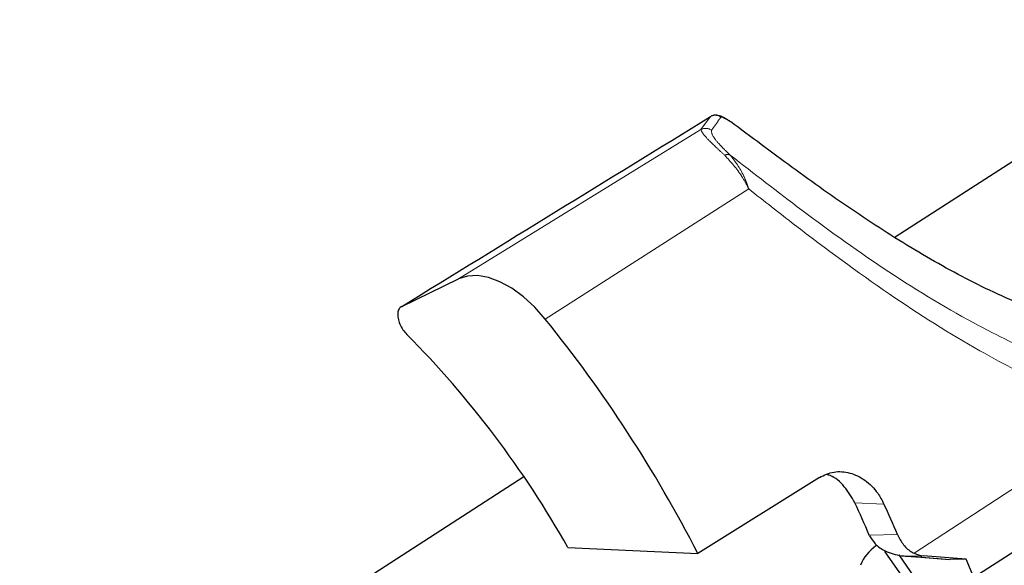
# Model space of a CAD drawing. Units: millimetres. Extents: x 11 to 502, y 5 to 275.
# Drawn here: x 379 to 392, y 235 to 242 of the extents above; entities that cross this region are included whole.
import ezdxf

# ---------------------------------------------------------------- set-up
doc = ezdxf.new("R2010")
doc.units = ezdxf.units.MM
doc.linetypes.add('PHANTOM', pattern=[12.7, 6.35, -1.27, 1.27, -1.27, 1.27, -1.27])

msp = doc.modelspace()

# ---------------------------------------------------------------- linework, layer by layer
at = {"color": 7, "linetype": 'Continuous', "lineweight": 25}
for p, q in [((400.2582, 246.0803), (390.3111, 239.6649)), ((388.2418, 241.1165), (388.2393, 241.1173)), ((383.9619, 238.7766), (384.6898, 239.1295)), ((385.534, 236.5838), (377.2998, 231.2731)), ((389.3356, 236.5771), (387.7715, 235.5977)), ((389.9807, 235.8246), (389.9763, 235.8347)), ((386.0986, 235.6762), (387.7715, 235.5977)), ((390.176, 235.62), (390.3958, 235.3046)), ((390.7026, 235.0866), (390.3592, 235.5793)), ((390.4524, 235.5638), (390.6412, 235.5494)), ((390.6412, 235.5494), (391.008, 235.5213)), ((390.6514, 235.5492), (390.6412, 235.5494)), ((391.2248, 235.5265), (390.6677, 235.5693)), ((391.2248, 235.5265), (391.0183, 235.521)), ((391.321, 235.2873), (391.2248, 235.5265))]:
    msp.add_line(p, q, dxfattribs=at)
at = {"color": 8, "linetype": 'PHANTOM', "lineweight": 18}
for p, q in [((387.8098, 241.0499), (387.9329, 241.2178)), ((384.6898, 239.1295), (387.8098, 241.0499)), ((385.8082, 238.6132), (388.4254, 240.2865)), ((393.284, 237.3879), (390.5542, 235.6004)), ((390.1655, 236.2336), (389.7908, 236.2512)), ((389.9763, 235.8347), (390.3374, 235.8444)), ((390.6677, 235.5693), (390.4607, 235.5638)), ((390.6514, 235.5492), (391.0183, 235.521))]:
    msp.add_line(p, q, dxfattribs=at)
at = {"color": 7, "linetype": 'Continuous', "lineweight": 25, "flags": 128}
for points in [[(385.8082, 238.6132), (385.6716, 238.7666), (385.5262, 238.9), (385.3758, 239.0099), (385.2245, 239.0934), (385.0764, 239.1482), (384.9354, 239.1727), (384.8054, 239.1665), (384.6898, 239.1295)], [(394.2934, 237.2029), (392.7825, 236.2293), (391.321, 235.2873)]]:
    msp.add_lwpolyline(points, dxfattribs=at)
at = {"color": 8, "linetype": 'PHANTOM', "lineweight": 18}
for centre, radius, start, end in [((387.9943, 241.1089), 0.125, 54.11453, 119.38308), ((387.8711, 240.9409), 0.125, 52.98026, 119.38296), ((388.1537, 240.6473), 0.082, 65.94031, 116.96476), ((390.2591, 235.5263), 0.1253, 124.26054, 131.58643)]:
    msp.add_arc(centre, radius, start, end, dxfattribs=at)
at = {"color": 7, "linetype": 'Continuous', "lineweight": 25}
for centre, radius, start, end in [((372.0315, 227.4968), 17.7024, 27.23362, 38.90021), ((374.8297, 229.3068), 12.9444, 29.47578, 44.72348), ((375.7219, 229.7348), 15.5047, 23.16755, 24.85258), ((375.239, 229.406), 16.4139, 23.0949, 24.58036), ((390.3859, 235.2339), 0.5647, 125.05702, 157.66379)]:
    msp.add_arc(centre, radius, start, end, dxfattribs=at)
for centre, major_axis, ratio, start_param, end_param in [((511.4598, 317.7193), (312.3216, 192.227), 0.0011974, 4.2911421, 4.3050272), ((390.6829, 236.0683), (-0.0192, 0.4996), 0.7720621, 2.7523144, 3.0525825)]:
    msp.add_ellipse(centre, major_axis=major_axis, ratio=ratio, start_param=start_param, end_param=end_param, dxfattribs=at)
at = {"color": 8, "linetype": 'PHANTOM', "lineweight": 18}
msp.add_ellipse((384.1879, 235.4223), major_axis=(16.2323, -1), ratio=0.0350985, start_param=1.1634177, end_param=1.1761873, dxfattribs=at)
at = {"color": 7, "linetype": 'Continuous', "lineweight": 25}
for points, knots in [([(407.364, 227.7425), (407.3644, 227.7551), (407.3758, 228.175), (407.3406, 229.0279), (407.2543, 230.2999), (407.0996, 231.5965), (406.887, 232.9095), (406.6152, 234.2363), (406.2864, 235.5729), (405.9016, 236.9159), (405.4626, 238.2619), (404.9707, 239.6073), (404.4277, 240.9487), (403.8352, 242.2828), (403.1951, 243.6062), (402.5091, 244.9155), (401.7792, 246.2073), (401.0074, 247.4783), (400.1958, 248.7253), (399.3464, 249.9449), (398.4615, 251.1339), (397.5432, 252.2892), (396.594, 253.4076), (395.616, 254.4861), (394.6117, 255.5219), (393.5833, 256.5119), (392.5333, 257.4535), (391.464, 258.3438), (390.3777, 259.1802), (389.277, 259.96), (388.1642, 260.6806), (387.0419, 261.3395), (385.9127, 261.9339), (384.7793, 262.4615), (383.6449, 262.9195), (382.5131, 263.3055), (381.3876, 263.6172), (380.2726, 263.8528), (379.1726, 264.0106), (378.0922, 264.09), (377.0361, 264.0907), (376.0087, 264.0134), (375.0141, 263.8595), (374.0558, 263.6304), (373.1361, 263.3295), (372.26, 262.9546), (371.5514, 262.5918), (371.1526, 262.3288), (371.0156, 262.2385)], [0, 0, 0, 0, 0.0007031, 0.0234752, 0.0462721, 0.0690657, 0.0918407, 0.1145883, 0.1373035, 0.1599847, 0.1826323, 0.2052482, 0.2278355, 0.2503978, 0.2729393, 0.2954645, 0.3179778, 0.340484, 0.3629877, 0.3854937, 0.4080052, 0.4305271, 0.4530643, 0.4756217, 0.4982039, 0.5208157, 0.5434615, 0.5661452, 0.5888702, 0.6116386, 0.6344509, 0.6573054, 0.6801967, 0.703115, 0.7260415, 0.7489468, 0.7717968, 0.7945497, 0.817158, 0.8395728, 0.8617498, 0.8836555, 0.9052729, 0.9266046, 0.9476724, 0.9685158, 0.9891876, 1, 1, 1, 1]), ([(384.1739, 197.4476), (384.1798, 197.4619), (384.3235, 197.8113), (384.555, 198.5438), (384.8632, 199.6465), (385.1094, 200.8024), (385.301, 202.0013), (385.4355, 203.2426), (385.5131, 204.5229), (385.5337, 205.8396), (385.4971, 207.1898), (385.4035, 208.5706), (385.2532, 209.9788), (385.0464, 211.4114), (384.7837, 212.8654), (384.4657, 214.3375), (384.0931, 215.8247), (383.6667, 217.3235), (383.1874, 218.8309), (382.6563, 220.3434), (382.0746, 221.858), (381.4436, 223.3712), (380.7646, 224.8798), (380.0391, 226.3806), (379.2687, 227.8702), (378.4551, 229.3455), (377.6, 230.8032), (376.7053, 232.2402), (375.7729, 233.6534), (374.8049, 235.0396), (373.8034, 236.396), (372.7705, 237.7195), (371.7085, 239.0072), (370.6196, 240.2565), (369.5062, 241.4645), (368.3708, 242.6286), (367.2158, 243.7464), (366.0436, 244.8152), (364.8569, 245.833), (363.6581, 246.7973), (362.4499, 247.7062), (361.2348, 248.5576), (360.0155, 249.3496), (358.7946, 250.0805), (357.5962, 250.7368), (356.7585, 251.1545), (356.3276, 251.3568), (356.2797, 251.3793)], [0, 0, 0, 0, 0.0009882, 0.024156, 0.0473358, 0.0705251, 0.0937215, 0.1169232, 0.1401281, 0.163335, 0.1865427, 0.2097502, 0.2329569, 0.2561624, 0.2793665, 0.3025691, 0.3257701, 0.3489697, 0.3721677, 0.3953644, 0.4185599, 0.4417542, 0.4649476, 0.4881401, 0.511332, 0.5345233, 0.5577143, 0.580905, 0.6040958, 0.6272866, 0.6504776, 0.673669, 0.6968609, 0.7200536, 0.7432471, 0.7664416, 0.7896373, 0.8128343, 0.8360327, 0.8592328, 0.8824345, 0.9056381, 0.9288434, 0.9520506, 0.9752595, 0.9972477, 1, 1, 1, 1]), ([(388.2417, 241.1164), (388.2299, 241.1251), (388.2048, 241.1436), (388.1629, 241.1707), (388.1142, 241.1994), (388.0737, 241.2192), (388.036, 241.2328), (387.9968, 241.2374), (387.9622, 241.2333), (387.9458, 241.2234), (387.9405, 241.2203)], [0, 0, 0, 0, 0.10695045, 0.22812631, 0.38282353, 0.60832744, 0.73954805, 0.85596794, 0.95367832, 1, 1, 1, 1]), ([(393.3295, 238.3838), (393.2582, 238.3972), (392.9202, 238.4606), (392.3054, 238.6405), (391.4858, 238.9851), (390.6636, 239.4302), (389.8462, 239.9481), (389.0311, 240.5237), (388.5032, 240.9194), (388.2393, 241.1173)], [0, 0, 0, 0, 0.04374532, 0.20732039, 0.37079854, 0.5276834, 0.68448925, 0.84223204, 1, 1, 1, 1]), ([(383.9619, 238.7766), (383.949, 238.7673), (383.9232, 238.7487), (383.907, 238.6932), (383.9103, 238.6246), (383.9341, 238.5487), (383.974, 238.4748), (384.0096, 238.4349), (384.0268, 238.4156)], [0, 0, 0, 0, 0.1683057, 0.3366117, 0.5049138, 0.6732294, 0.8415728, 1, 1, 1, 1]), ([(389.3356, 236.5771), (389.3965, 236.6057), (389.5184, 236.6629), (389.7275, 236.6452), (389.9253, 236.5506), (390.0763, 236.4024), (390.1402, 236.2815), (390.1655, 236.2336)], [0, 0, 0, 0, 0.2123886, 0.4247046, 0.6391054, 0.8572606, 1, 1, 1, 1]), ([(389.7908, 236.2512), (389.7489, 236.3225), (389.665, 236.4651), (389.5287, 236.5861), (389.4458, 236.6091), (389.4327, 236.6127)], [0, 0, 0, 0, 0.4570568, 0.914089, 1, 1, 1, 1]), ([(389.9807, 235.8246), (390.0027, 235.7888), (390.0518, 235.7089), (390.1966, 235.6154), (390.3403, 235.5732), (390.4365, 235.5647), (390.46, 235.5638), (390.4607, 235.5638)], [0, 0, 0, 0, 0.22208549, 0.49557368, 0.87712107, 0.99610687, 1, 1, 1, 1]), ([(390.3374, 235.8444), (390.3624, 235.7968), (390.4122, 235.7016), (390.4962, 235.6305), (390.5454, 235.605), (390.5542, 235.6004)], [0, 0, 0, 0, 0.4505713, 0.9011447, 1, 1, 1, 1])]:
    msp.add_open_spline(points, degree=3, knots=knots, dxfattribs=at)
at = {"color": 8, "linetype": 'PHANTOM', "lineweight": 18}
for points, knots in [([(388.0675, 241.2102), (388.062, 241.2024), (388.0341, 241.1635), (387.9937, 241.107), (387.959, 241.0584), (387.9464, 241.0407)], [0, 0, 0, 0, 0.1375167, 0.6875837, 1, 1, 1, 1]), ([(388.2393, 241.1173), (388.2289, 241.1249), (388.2081, 241.14), (388.1714, 241.164), (388.1294, 241.1889), (388.0903, 241.2081), (388.0714, 241.2132), (388.0682, 241.2107), (388.0675, 241.2102)], [0, 0, 0, 0, 0.1190563, 0.2370131, 0.4281059, 0.6813032, 0.9374942, 1, 1, 1, 1]), ([(388.1165, 240.7204), (388.0811, 240.7525), (387.9803, 240.8442), (387.8365, 240.9869), (387.82, 241.0257), (387.8098, 241.0499)], [0, 0, 0, 0, 0.1688472, 0.4815981, 1, 1, 1, 1]), ([(387.9464, 241.0407), (387.9474, 241.0141), (387.9489, 240.9717), (388.0675, 240.8364), (388.1562, 240.7517), (388.1871, 240.7222)], [0, 0, 0, 0, 0.5234187, 0.8340343, 1, 1, 1, 1]), ([(388.4254, 240.2865), (388.4249, 240.2876), (388.4198, 240.2976), (388.3914, 240.3532), (388.3004, 240.5188), (388.1933, 240.6362), (388.1165, 240.7204)], [0, 0, 0, 0, 0.0062101, 0.0578801, 0.3247552, 1, 1, 1, 1]), ([(388.1871, 240.7222), (388.2498, 240.6407), (388.3297, 240.537), (388.3926, 240.3791), (388.4128, 240.3236), (388.4214, 240.2986), (388.425, 240.2876), (388.4254, 240.2865)], [0, 0, 0, 0, 0.6751259, 0.859708, 0.9383301, 0.99398, 1, 1, 1, 1]), ([(388.1871, 240.7222), (388.4933, 240.4842), (389.1685, 239.9594), (390.2429, 239.1899), (391.3046, 238.55), (392.2868, 238.0823), (392.8715, 237.9089), (393.1671, 237.8213)], [0, 0, 0, 0, 0.18337872, 0.40443057, 0.63446887, 0.81526747, 1, 1, 1, 1]), ([(393.284, 237.3879), (392.9762, 237.4911), (392.3545, 237.6994), (391.3357, 238.2201), (390.2177, 238.9254), (389.2206, 239.6621), (388.6216, 240.1324), (388.4254, 240.2865)], [0, 0, 0, 0, 0.19523522, 0.39427692, 0.63250047, 0.87961781, 1, 1, 1, 1])]:
    msp.add_open_spline(points, degree=3, knots=knots, dxfattribs=at)

doc.saveas('drawing.dxf')
